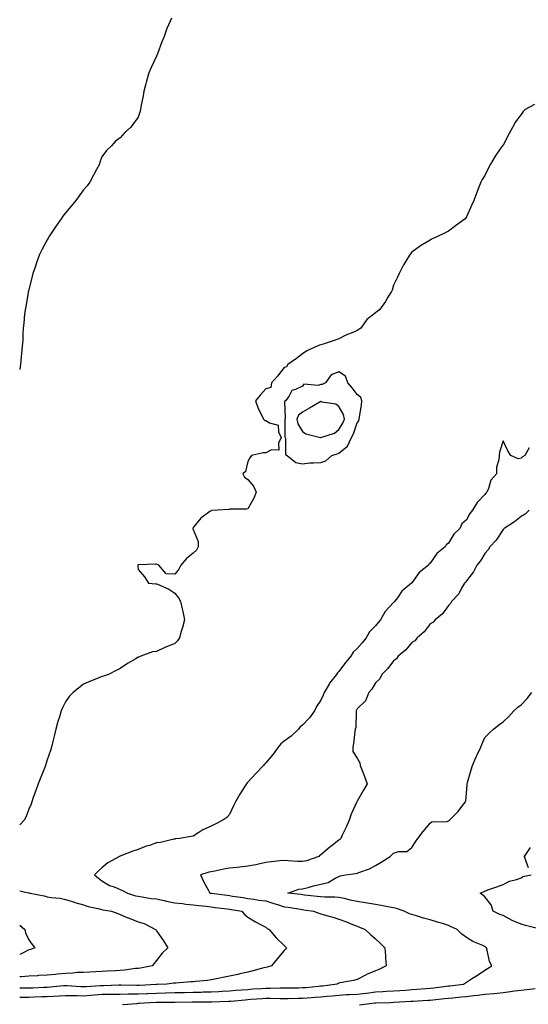
# Model space of a CAD drawing. Units: inches. Extents: x 873443 to 876083, y 7276778 to 7279418.
# Drawn here: x 873443 to 873722, y 7277611 to 7278151 of the extents above; entities that cross this region are included whole.
import ezdxf

# ---------------------------------------------------------------- set-up
doc = ezdxf.new("R2010")
doc.units = ezdxf.units.IN
doc.header["$MEASUREMENT"] = 0
doc.layers.add('Contour_87347276', color=7, linetype='Continuous', true_color=0xd5b3f5)

msp = doc.modelspace()

# ---------------------------------------------------------------- linework, layer by layer
at = {"layer": 'Contour_87347276'}
for points in [[(873526.15, 7278151.92, 3346), (873524.84, 7278148.71, 3346), (873523.71, 7278146.26, 3346), (873522.2, 7278141.92, 3346), (873520.99, 7278138.97, 3346), (873518.56, 7278132.43, 3346), (873518.36, 7278131.92, 3346), (873518.27, 7278131.7, 3346), (873518.05, 7278131.11, 3346), (873515.13, 7278124.84, 3346), (873513.8, 7278121.92, 3346), (873512.59, 7278117.38, 3346), (873512.16, 7278116.03, 3346), (873510.98, 7278111.92, 3346), (873510.68, 7278109.28, 3346), (873509.43, 7278103.3, 3346), (873509.24, 7278101.92, 3346), (873509.1, 7278100.88, 3346), (873508.05, 7278097.7, 3346), (873505.58, 7278094.39, 3346), (873503.7, 7278091.92, 3346), (873500.72, 7278089.25, 3346), (873498.05, 7278086.28, 3346), (873495.44, 7278084.53, 3346), (873493.31, 7278081.92, 3346), (873490.52, 7278079.45, 3346), (873488.05, 7278075.89, 3346), (873486.99, 7278072.98, 3346), (873486.67, 7278071.92, 3346), (873485.12, 7278068.98, 3346), (873483.68, 7278066.29, 3346), (873481.47, 7278061.92, 3346), (873479.98, 7278059.99, 3346), (873478.05, 7278057.77, 3346), (873475.54, 7278054.43, 3346), (873473.86, 7278051.92, 3346), (873471.17, 7278048.8, 3346), (873468.05, 7278045.1, 3346), (873466.69, 7278043.28, 3346), (873465.82, 7278041.92, 3346), (873462.57, 7278037.4, 3346), (873460.8, 7278034.66, 3346), (873458.97, 7278031.92, 3346), (873458.62, 7278031.35, 3346), (873458.05, 7278030.35, 3346), (873455.12, 7278024.85, 3346), (873453.76, 7278021.92, 3346), (873452.25, 7278017.72, 3346), (873451.45, 7278015.33, 3346), (873450.26, 7278011.92, 3346), (873449.83, 7278010.14, 3346), (873448.05, 7278003.02, 3346), (873447.79, 7278002.17, 3346), (873447.71, 7278001.92, 3346), (873447.63, 7278001.5, 3346), (873446.32, 7277993.65, 3346), (873445.98, 7277991.92, 3346), (873445.71, 7277989.59, 3346), (873445.26, 7277984.7, 3346), (873444.94, 7277981.92, 3346), (873444.76, 7277978.63, 3346), (873444.64, 7277975.33, 3346), (873444.44, 7277971.92, 3346), (873444.05, 7277967.92, 3346), (873443.83, 7277966.14, 3346), (873443.4, 7277961.92, 3346), (873443, 7277959.14, 3346)], [(873725.32, 7278104.64, 3345), (873720.12, 7278101.92, 3345), (873719.14, 7278100.84, 3345), (873718.05, 7278099.2, 3345), (873714.91, 7278095.05, 3345), (873713.23, 7278091.92, 3345), (873711.35, 7278088.62, 3345), (873708.05, 7278082.38, 3345), (873707.83, 7278082.13, 3345), (873707.68, 7278081.92, 3345), (873706.91, 7278080.79, 3345), (873703.74, 7278076.24, 3345), (873701.2, 7278071.92, 3345), (873700.03, 7278069.95, 3345), (873698.05, 7278065.6, 3345), (873696.59, 7278063.38, 3345), (873695.86, 7278061.92, 3345), (873694.44, 7278058.32, 3345), (873693.63, 7278056.33, 3345), (873691.98, 7278051.92, 3345), (873690.75, 7278049.22, 3345), (873688.05, 7278042.92, 3345), (873687.6, 7278042.37, 3345), (873687.23, 7278041.92, 3345), (873681.9, 7278038.07, 3345), (873678.05, 7278035.08, 3345), (873675.9, 7278034.07, 3345), (873671.72, 7278031.92, 3345), (873669.17, 7278030.81, 3345), (873668.05, 7278030.21, 3345), (873663.76, 7278027.63, 3345), (873662.86, 7278027.12, 3345), (873658.05, 7278023.64, 3345), (873657.27, 7278022.7, 3345), (873656.75, 7278021.92, 3345), (873654.75, 7278018.62, 3345), (873653.41, 7278016.56, 3345), (873651.15, 7278011.92, 3345), (873650.08, 7278009.89, 3345), (873648.05, 7278005.46, 3345), (873647.19, 7278002.78, 3345), (873646.91, 7278001.92, 3345), (873644.96, 7277998.83, 3345), (873643.52, 7277996.45, 3345), (873640.26, 7277991.92, 3345), (873639.03, 7277990.94, 3345), (873638.05, 7277990.22, 3345), (873633.39, 7277986.58, 3345), (873629.98, 7277981.92, 3345), (873628.88, 7277981.09, 3345), (873628.05, 7277980.55, 3345), (873625.65, 7277979.52, 3345), (873621.88, 7277978.08, 3345), (873618.05, 7277976.1, 3345), (873614.98, 7277974.99, 3345), (873609.32, 7277973.19, 3345), (873608.05, 7277972.76, 3345), (873607.47, 7277972.51, 3345), (873606.07, 7277971.92, 3345), (873600.52, 7277969.45, 3345), (873598.05, 7277967.79, 3345), (873594.81, 7277965.16, 3345), (873589.98, 7277961.92, 3345), (873589.36, 7277960.61, 3345), (873588.05, 7277960.31, 3345), (873584.34, 7277955.63, 3345), (873581.05, 7277951.92, 3345), (873580.64, 7277949.33, 3345), (873578.05, 7277948.57, 3345), (873574.79, 7277945.18, 3345), (873572.36, 7277941.92, 3345), (873573.84, 7277937.71, 3345), (873575.63, 7277934.33, 3345), (873576.75, 7277931.92, 3345), (873577.42, 7277931.3, 3345), (873578.05, 7277931.21, 3345), (873579.97, 7277930, 3345), (873584.74, 7277928.61, 3345), (873585, 7277924.97, 3345), (873586.44, 7277921.92, 3345), (873584.91, 7277918.79, 3345), (873585.06, 7277914.91, 3345), (873581.16, 7277915.04, 3345), (873578.05, 7277913.5, 3345), (873576.43, 7277913.54, 3345), (873570.03, 7277911.92, 3345), (873569.21, 7277910.76, 3345), (873568.05, 7277908.74, 3345), (873566.81, 7277903.16, 3345), (873565.34, 7277901.92, 3345), (873566.24, 7277900.1, 3345), (873568.05, 7277898.86, 3345), (873571.27, 7277895.14, 3345), (873572.75, 7277891.92, 3345), (873571.4, 7277888.57, 3345), (873568.05, 7277882.68, 3345), (873567.4, 7277882.56, 3345), (873558.7, 7277882.56, 3345), (873558.05, 7277882.49, 3345), (873557.61, 7277882.36, 3345), (873551.69, 7277881.92, 3345), (873548.21, 7277881.76, 3345), (873548.05, 7277881.73, 3345), (873547.32, 7277881.2, 3345), (873542.26, 7277877.71, 3345), (873538.05, 7277872.53, 3345), (873537.86, 7277872.12, 3345), (873537.88, 7277871.92, 3345), (873537.89, 7277871.76, 3345), (873538.05, 7277871.39, 3345), (873540.88, 7277864.75, 3345), (873540.9, 7277861.92, 3345), (873539.89, 7277860.08, 3345), (873538.05, 7277858.48, 3345), (873534.38, 7277855.58, 3345), (873531.39, 7277851.92, 3345), (873530.31, 7277849.66, 3345), (873528.05, 7277846.9, 3345), (873523.29, 7277847.16, 3345), (873519.27, 7277851.92, 3345), (873518.4, 7277852.27, 3345), (873518.05, 7277852.29, 3345), (873517.62, 7277852.35, 3345), (873508.15, 7277852.02, 3345), (873508.05, 7277852.04, 3345), (873507.94, 7277852.03, 3345), (873507.76, 7277851.92, 3345), (873507.8, 7277851.68, 3345), (873508.05, 7277849.42, 3345), (873511.48, 7277845.35, 3345), (873513.63, 7277841.92, 3345), (873517.73, 7277841.6, 3345), (873518.05, 7277841.65, 3345), (873518.61, 7277841.36, 3345), (873524.84, 7277838.72, 3345), (873528.05, 7277836.55, 3345), (873530.11, 7277833.98, 3345), (873531.19, 7277831.92, 3345), (873532.11, 7277827.86, 3345), (873532.48, 7277826.34, 3345), (873533.43, 7277821.92, 3345), (873532.36, 7277817.61, 3345), (873531.6, 7277815.46, 3345), (873530.55, 7277811.92, 3345), (873529.59, 7277810.39, 3345), (873528.05, 7277808.93, 3345), (873523.1, 7277806.87, 3345), (873522.89, 7277806.76, 3345), (873518.05, 7277804.48, 3345), (873515.75, 7277804.22, 3345), (873509.44, 7277801.92, 3345), (873508.42, 7277801.55, 3345), (873508.05, 7277801.34, 3345), (873506.62, 7277800.49, 3345), (873502.05, 7277797.93, 3345), (873498.05, 7277795.08, 3345), (873495.95, 7277794.02, 3345), (873491.66, 7277791.92, 3345), (873488.98, 7277790.99, 3345), (873488.05, 7277790.69, 3345), (873485.97, 7277789.84, 3345), (873481.84, 7277788.13, 3345), (873478.05, 7277786.57, 3345), (873475.39, 7277784.59, 3345), (873472.24, 7277781.92, 3345), (873470.18, 7277779.78, 3345), (873468.05, 7277776.87, 3345), (873466.39, 7277773.57, 3345), (873465.69, 7277771.92, 3345), (873464.76, 7277768.63, 3345), (873463.97, 7277766, 3345), (873462.88, 7277761.92, 3345), (873461.92, 7277758.05, 3345), (873461.22, 7277755.08, 3345), (873460.44, 7277751.92, 3345), (873459.8, 7277750.17, 3345), (873458.05, 7277744.92, 3345), (873457.36, 7277742.61, 3345), (873457.17, 7277741.92, 3345), (873456.59, 7277740.46, 3345), (873454.52, 7277735.45, 3345), (873453.18, 7277731.92, 3345), (873451.87, 7277728.1, 3345), (873450.44, 7277724.3, 3345), (873449.57, 7277721.92, 3345), (873449.32, 7277720.65, 3345), (873448.05, 7277717.88, 3345), (873446.38, 7277713.59, 3345), (873445.48, 7277711.92, 3345), (873443, 7277709.34, 3345)], [(873722.35, 7277916.23, 3344), (873719.98, 7277911.92, 3344), (873718.75, 7277911.23, 3344), (873718.05, 7277910.46, 3344), (873716.38, 7277910.25, 3344), (873712.26, 7277911.92, 3344), (873710.72, 7277914.59, 3344), (873708.05, 7277920.1, 3344), (873706.09, 7277913.87, 3344), (873705.83, 7277911.92, 3344), (873705.8, 7277909.67, 3344), (873704.4, 7277905.57, 3344), (873704.38, 7277901.92, 3344), (873701.44, 7277898.53, 3344), (873700.09, 7277893.96, 3344), (873699.15, 7277891.92, 3344), (873698.59, 7277891.37, 3344), (873698.05, 7277890.53, 3344), (873693.83, 7277886.14, 3344), (873691.36, 7277881.92, 3344), (873689.81, 7277880.15, 3344), (873688.05, 7277876.67, 3344), (873685.51, 7277874.46, 3344), (873684.4, 7277871.92, 3344), (873681.08, 7277868.89, 3344), (873678.05, 7277863.99, 3344), (873676.9, 7277863.06, 3344), (873676.26, 7277861.92, 3344), (873671.7, 7277858.28, 3344), (873668.05, 7277853.01, 3344), (873667.48, 7277852.49, 3344), (873667.08, 7277851.92, 3344), (873662.09, 7277847.88, 3344), (873658.05, 7277842.21, 3344), (873657.89, 7277842.08, 3344), (873657.78, 7277841.92, 3344), (873652.48, 7277837.49, 3344), (873650.08, 7277833.95, 3344), (873648.58, 7277831.92, 3344), (873648.34, 7277831.64, 3344), (873648.05, 7277831.27, 3344), (873643.49, 7277826.48, 3344), (873640.89, 7277821.92, 3344), (873639.58, 7277820.39, 3344), (873638.05, 7277818.54, 3344), (873634.81, 7277815.16, 3344), (873633.02, 7277811.92, 3344), (873630.71, 7277809.26, 3344), (873628.05, 7277806.08, 3344), (873625.9, 7277804.08, 3344), (873624.51, 7277801.92, 3344), (873621.58, 7277798.38, 3344), (873618.05, 7277793.49, 3344), (873617.21, 7277792.76, 3344), (873616.63, 7277791.92, 3344), (873612.95, 7277787.02, 3344), (873612.74, 7277786.61, 3344), (873610.04, 7277781.92, 3344), (873609.44, 7277780.52, 3344), (873608.05, 7277777.79, 3344), (873605.7, 7277774.26, 3344), (873604.57, 7277771.92, 3344), (873601.92, 7277768.04, 3344), (873598.05, 7277763.99, 3344), (873596.87, 7277763.09, 3344), (873595.85, 7277761.92, 3344), (873591.88, 7277758.08, 3344), (873588.05, 7277755.24, 3344), (873586.19, 7277753.79, 3344), (873584.76, 7277751.92, 3344), (873581.92, 7277748.05, 3344), (873578.05, 7277743.45, 3344), (873577.29, 7277742.68, 3344), (873576.75, 7277741.92, 3344), (873572.48, 7277737.49, 3344), (873568.05, 7277732.7, 3344), (873567.66, 7277732.31, 3344), (873567.41, 7277731.92, 3344), (873566.32, 7277730.19, 3344), (873563.76, 7277726.21, 3344), (873561.28, 7277721.92, 3344), (873560.19, 7277719.78, 3344), (873558.05, 7277715.05, 3344), (873556.58, 7277713.39, 3344), (873554.46, 7277711.92, 3344), (873550.22, 7277709.75, 3344), (873548.05, 7277708.66, 3344), (873543.42, 7277706.55, 3344), (873541.26, 7277705.13, 3344), (873538.05, 7277703.2, 3344), (873536.95, 7277703.02, 3344), (873530.62, 7277701.92, 3344), (873528.38, 7277701.59, 3344), (873528.05, 7277701.53, 3344), (873527.58, 7277701.45, 3344), (873520.24, 7277699.72, 3344), (873518.05, 7277699.39, 3344), (873514.21, 7277698.08, 3344), (873512.42, 7277697.55, 3344), (873508.05, 7277695.83, 3344), (873505.07, 7277694.9, 3344), (873498.52, 7277692.39, 3344), (873498.05, 7277692.22, 3344), (873497.84, 7277692.13, 3344), (873497.67, 7277691.92, 3344), (873491.4, 7277688.57, 3344), (873488.05, 7277685.71, 3344), (873486.04, 7277683.93, 3344), (873484.02, 7277681.92, 3344), (873486.22, 7277680.09, 3344), (873488.05, 7277678.67, 3344), (873492.15, 7277676.02, 3344), (873494.71, 7277675.26, 3344), (873498.05, 7277673.86, 3344), (873499.36, 7277673.23, 3344), (873502.13, 7277671.92, 3344), (873506.57, 7277670.45, 3344), (873508.05, 7277670.12, 3344), (873510.11, 7277669.86, 3344), (873515.11, 7277668.98, 3344), (873518.05, 7277668.65, 3344), (873522.21, 7277667.76, 3344), (873523.53, 7277667.4, 3344), (873528.05, 7277666.58, 3344), (873532.23, 7277666.1, 3344), (873534.06, 7277665.9, 3344), (873538.05, 7277665.46, 3344), (873541.21, 7277665.08, 3344), (873545.32, 7277664.65, 3344), (873548.05, 7277664.34, 3344), (873550.19, 7277664.06, 3344), (873556.72, 7277663.25, 3344), (873558.05, 7277663.08, 3344), (873559.05, 7277662.93, 3344), (873564.73, 7277661.92, 3344), (873566.18, 7277660.05, 3344), (873568.05, 7277658.59, 3344), (873572.26, 7277656.13, 3344), (873575.41, 7277654.56, 3344), (873578.05, 7277653.18, 3344), (873578.61, 7277652.48, 3344), (873579.75, 7277651.92, 3344), (873583.55, 7277647.42, 3344), (873588.05, 7277643.08, 3344), (873588.64, 7277642.51, 3344), (873589.29, 7277641.92, 3344), (873588.79, 7277641.18, 3344), (873588.05, 7277640.43, 3344), (873584.11, 7277635.87, 3344), (873581.04, 7277631.92, 3344), (873578.77, 7277631.2, 3344), (873578.05, 7277631.06, 3344), (873576.93, 7277630.8, 3344), (873570.82, 7277629.15, 3344), (873568.05, 7277628.58, 3344), (873563.65, 7277627.52, 3344), (873562.7, 7277627.26, 3344), (873558.05, 7277626.23, 3344), (873554.45, 7277625.51, 3344), (873550.98, 7277624.86, 3344), (873548.05, 7277624.28, 3344), (873546.01, 7277623.96, 3344), (873539.51, 7277623.38, 3344), (873538.05, 7277623.17, 3344), (873536.84, 7277623.13, 3344), (873528.67, 7277622.54, 3344), (873528.05, 7277622.52, 3344), (873527.57, 7277622.4, 3344), (873523.64, 7277621.92, 3344), (873518.32, 7277621.66, 3344), (873518.05, 7277621.65, 3344), (873517.77, 7277621.64, 3344), (873508.76, 7277621.21, 3344), (873508.05, 7277621.18, 3344), (873507.3, 7277621.18, 3344), (873498.67, 7277621.3, 3344), (873498.05, 7277621.3, 3344), (873497.42, 7277621.29, 3344), (873488.93, 7277621.03, 3344), (873488.05, 7277621.02, 3344), (873487.08, 7277620.94, 3344), (873479.49, 7277620.48, 3344), (873478.05, 7277620.37, 3344), (873476.55, 7277620.42, 3344), (873468.98, 7277620.99, 3344), (873468.05, 7277621.02, 3344), (873467.09, 7277620.95, 3344), (873459.73, 7277620.24, 3344), (873458.05, 7277620.13, 3344), (873456.19, 7277620.06, 3344), (873450.18, 7277619.79, 3344), (873448.05, 7277619.7, 3344), (873445.84, 7277619.71, 3344), (873443, 7277619.72, 3344)], [(873722.39, 7277881.92, 3343), (873720.11, 7277879.86, 3343), (873718.05, 7277878.46, 3343), (873714.32, 7277875.65, 3343), (873708.59, 7277871.92, 3343), (873708.32, 7277871.65, 3343), (873708.05, 7277871.44, 3343), (873704.34, 7277865.63, 3343), (873700.89, 7277861.92, 3343), (873699.8, 7277860.17, 3343), (873698.05, 7277858.2, 3343), (873695.71, 7277854.26, 3343), (873693.73, 7277851.92, 3343), (873691.8, 7277848.17, 3343), (873688.05, 7277843.28, 3343), (873687.48, 7277842.49, 3343), (873686.88, 7277841.92, 3343), (873685.26, 7277839.14, 3343), (873683.83, 7277836.14, 3343), (873679.74, 7277831.92, 3343), (873679.22, 7277830.76, 3343), (873678.05, 7277829.68, 3343), (873674.9, 7277825.07, 3343), (873670.79, 7277821.92, 3343), (873669.58, 7277820.39, 3343), (873668.05, 7277819.63, 3343), (873664.71, 7277815.26, 3343), (873660.94, 7277811.92, 3343), (873659.7, 7277810.27, 3343), (873658.05, 7277809.35, 3343), (873654.69, 7277805.28, 3343), (873650.51, 7277801.92, 3343), (873649.57, 7277800.41, 3343), (873648.05, 7277799.41, 3343), (873644.91, 7277795.05, 3343), (873641.63, 7277791.92, 3343), (873640.51, 7277789.46, 3343), (873638.05, 7277787.3, 3343), (873636.09, 7277783.87, 3343), (873634.49, 7277781.92, 3343), (873632.6, 7277777.38, 3343), (873628.05, 7277772.99, 3343), (873627.72, 7277772.25, 3343), (873627.57, 7277771.92, 3343), (873627.45, 7277771.32, 3343), (873627.24, 7277762.73, 3343), (873626.98, 7277761.92, 3343), (873626.74, 7277760.61, 3343), (873626.05, 7277753.92, 3343), (873625.61, 7277751.92, 3343), (873625.63, 7277749.5, 3343), (873628.05, 7277745.93, 3343), (873629.51, 7277743.38, 3343), (873629.71, 7277741.92, 3343), (873630.75, 7277739.21, 3343), (873632.03, 7277735.89, 3343), (873633.55, 7277731.92, 3343), (873631.54, 7277728.43, 3343), (873628.05, 7277722.35, 3343), (873627.88, 7277722.09, 3343), (873627.86, 7277721.92, 3343), (873627.73, 7277721.6, 3343), (873624.7, 7277715.27, 3343), (873623.64, 7277711.92, 3343), (873621.93, 7277708.04, 3343), (873619.87, 7277703.74, 3343), (873619.03, 7277701.92, 3343), (873618.6, 7277701.37, 3343), (873618.05, 7277700.85, 3343), (873613.57, 7277697.44, 3343), (873612.98, 7277697, 3343), (873608.05, 7277692.91, 3343), (873607.41, 7277692.56, 3343), (873606.96, 7277691.92, 3343), (873600.3, 7277689.67, 3343), (873598.05, 7277689.14, 3343), (873595.39, 7277689.26, 3343), (873590.29, 7277689.68, 3343), (873588.05, 7277689.79, 3343), (873585.65, 7277689.52, 3343), (873580.93, 7277689.05, 3343), (873578.05, 7277688.71, 3343), (873573.95, 7277687.82, 3343), (873572.51, 7277687.46, 3343), (873568.05, 7277686.58, 3343), (873563.78, 7277686.19, 3343), (873562.12, 7277685.99, 3343), (873558.05, 7277685.59, 3343), (873554.9, 7277685.07, 3343), (873550.03, 7277683.9, 3343), (873548.05, 7277683.52, 3343), (873546.69, 7277683.28, 3343), (873542.13, 7277681.92, 3343), (873544.01, 7277677.88, 3343), (873546.26, 7277673.71, 3343), (873547.18, 7277671.92, 3343), (873547.95, 7277671.82, 3343), (873548.05, 7277671.81, 3343), (873548.18, 7277671.79, 3343), (873556.79, 7277670.66, 3343), (873558.05, 7277670.5, 3343), (873559.73, 7277670.24, 3343), (873565.55, 7277669.42, 3343), (873568.05, 7277669.01, 3343), (873571.44, 7277668.53, 3343), (873574.22, 7277668.08, 3343), (873578.05, 7277667.57, 3343), (873582.38, 7277666.26, 3343), (873584.41, 7277665.55, 3343), (873588.05, 7277664.38, 3343), (873590.22, 7277664.09, 3343), (873596.96, 7277663.01, 3343), (873598.05, 7277662.86, 3343), (873598.88, 7277662.75, 3343), (873604.16, 7277661.92, 3343), (873607.05, 7277660.91, 3343), (873608.05, 7277660.58, 3343), (873609.95, 7277660.03, 3343), (873614.77, 7277658.65, 3343), (873618.05, 7277657.65, 3343), (873622.17, 7277656.04, 3343), (873625.12, 7277654.85, 3343), (873628.05, 7277653.69, 3343), (873629.3, 7277653.17, 3343), (873632.48, 7277651.92, 3343), (873635.39, 7277649.25, 3343), (873638.05, 7277646.78, 3343), (873640.62, 7277644.49, 3343), (873643.25, 7277641.92, 3343), (873643.51, 7277637.38, 3343), (873643.67, 7277636.3, 3343), (873643.96, 7277631.92, 3343), (873640.01, 7277629.97, 3343), (873638.05, 7277629.2, 3343), (873633.25, 7277627.13, 3343), (873632.96, 7277627.01, 3343), (873628.05, 7277624.56, 3343), (873626.02, 7277623.94, 3343), (873618.82, 7277622.69, 3343), (873618.05, 7277622.5, 3343), (873617.66, 7277622.3, 3343), (873617, 7277621.92, 3343), (873609.1, 7277620.87, 3343), (873608.05, 7277620.75, 3343), (873606.78, 7277620.65, 3343), (873599.99, 7277619.98, 3343), (873598.05, 7277619.83, 3343), (873595.92, 7277619.79, 3343), (873590.28, 7277619.69, 3343), (873588.05, 7277619.65, 3343), (873585.78, 7277619.65, 3343), (873580.47, 7277619.5, 3343), (873578.05, 7277619.49, 3343), (873575.46, 7277619.32, 3343), (873570.89, 7277619.08, 3343), (873568.05, 7277618.89, 3343), (873564.75, 7277618.62, 3343), (873561.58, 7277618.38, 3343), (873558.05, 7277618.08, 3343), (873553.98, 7277617.85, 3343), (873552.25, 7277617.72, 3343), (873548.05, 7277617.5, 3343), (873543.57, 7277617.44, 3343), (873542.57, 7277617.4, 3343), (873538.05, 7277617.35, 3343), (873533.36, 7277617.22, 3343), (873532.76, 7277617.21, 3343), (873528.05, 7277617.09, 3343), (873523.1, 7277616.97, 3343), (873523.01, 7277616.96, 3343), (873518.05, 7277616.84, 3343), (873513.32, 7277616.66, 3343), (873512.77, 7277616.64, 3343), (873508.05, 7277616.44, 3343), (873503.57, 7277616.4, 3343), (873502.5, 7277616.37, 3343), (873498.05, 7277616.32, 3343), (873493.72, 7277616.25, 3343), (873492.37, 7277616.25, 3343), (873488.05, 7277616.17, 3343), (873484.1, 7277615.88, 3343), (873481.79, 7277615.66, 3343), (873478.05, 7277615.37, 3343), (873474.5, 7277615.46, 3343), (873471.55, 7277615.43, 3343), (873468.05, 7277615.53, 3343), (873464.66, 7277615.31, 3343), (873461.34, 7277615.21, 3343), (873458.05, 7277615.01, 3343), (873455.08, 7277614.89, 3343), (873450.9, 7277614.77, 3343), (873448.05, 7277614.66, 3343), (873445.3, 7277614.66, 3343), (873443, 7277614.67, 3343)], [(873499.28, 7277610.69, 3342), (873507.49, 7277611.36, 3342), (873508.05, 7277611.42, 3342), (873508.48, 7277611.49, 3342), (873514.32, 7277611.92, 3342), (873517.93, 7277612.04, 3342), (873518.05, 7277612.05, 3342), (873518.18, 7277612.05, 3342), (873527.94, 7277612.03, 3342), (873528.05, 7277612.03, 3342), (873528.16, 7277612.04, 3342), (873537.72, 7277612.25, 3342), (873538.05, 7277612.26, 3342), (873538.4, 7277612.26, 3342), (873547.8, 7277612.16, 3342), (873548.05, 7277612.17, 3342), (873548.31, 7277612.18, 3342), (873557.44, 7277612.53, 3342), (873558.05, 7277612.56, 3342), (873558.75, 7277612.62, 3342), (873566.6, 7277613.38, 3342), (873568.05, 7277613.49, 3342), (873569.74, 7277613.61, 3342), (873575.9, 7277614.08, 3342), (873578.05, 7277614.21, 3342), (873580.34, 7277614.21, 3342), (873585.91, 7277614.06, 3342), (873588.05, 7277614.06, 3342), (873590.23, 7277614.1, 3342), (873595.78, 7277614.19, 3342), (873598.05, 7277614.22, 3342), (873600.55, 7277614.42, 3342), (873605.27, 7277614.7, 3342), (873608.05, 7277614.93, 3342), (873611.42, 7277615.29, 3342), (873614.42, 7277615.55, 3342), (873618.05, 7277615.96, 3342), (873622.29, 7277616.16, 3342), (873623.73, 7277616.24, 3342), (873628.05, 7277616.43, 3342), (873632.94, 7277617.03, 3342), (873633.18, 7277617.06, 3342), (873638.05, 7277617.63, 3342), (873642.13, 7277617.84, 3342), (873644.12, 7277617.99, 3342), (873648.05, 7277618.2, 3342), (873651.53, 7277618.43, 3342), (873654.83, 7277618.7, 3342), (873658.05, 7277618.92, 3342), (873660.84, 7277619.13, 3342), (873665.69, 7277619.56, 3342), (873668.05, 7277619.74, 3342), (873670.02, 7277619.95, 3342), (873676.93, 7277620.8, 3342), (873678.05, 7277620.92, 3342), (873678.95, 7277621.02, 3342), (873686.38, 7277621.92, 3342), (873688.05, 7277623.02, 3342), (873691.26, 7277625.13, 3342), (873693.42, 7277626.55, 3342), (873698.05, 7277629.56, 3342), (873699.47, 7277630.49, 3342), (873701.97, 7277631.92, 3342), (873700.53, 7277634.4, 3342), (873699.41, 7277640.56, 3342), (873698.93, 7277641.92, 3342), (873698.43, 7277642.3, 3342), (873698.05, 7277642.52, 3342), (873696.89, 7277643.08, 3342), (873691.52, 7277645.4, 3342), (873688.05, 7277647.52, 3342), (873685.43, 7277649.3, 3342), (873682.88, 7277651.92, 3342), (873679.6, 7277653.46, 3342), (873678.05, 7277654.16, 3342), (873674.84, 7277655.12, 3342), (873672.14, 7277656.01, 3342), (873668.05, 7277657.16, 3342), (873664.35, 7277658.22, 3342), (873660.65, 7277659.32, 3342), (873658.05, 7277660.07, 3342), (873656.68, 7277660.55, 3342), (873653.84, 7277661.92, 3342), (873649.53, 7277663.4, 3342), (873648.05, 7277663.73, 3342), (873645.86, 7277664.11, 3342), (873641.17, 7277665.04, 3342), (873638.05, 7277665.54, 3342), (873633.64, 7277666.32, 3342), (873632.67, 7277666.54, 3342), (873628.05, 7277667.27, 3342), (873624.23, 7277668.09, 3342), (873621.13, 7277668.83, 3342), (873618.05, 7277669.53, 3342), (873615.82, 7277669.69, 3342), (873610.3, 7277669.66, 3342), (873608.05, 7277669.81, 3342), (873606.19, 7277670.06, 3342), (873599.16, 7277670.81, 3342), (873598.05, 7277670.95, 3342), (873597.2, 7277671.07, 3342), (873589.98, 7277671.92, 3342), (873596.01, 7277673.96, 3342), (873598.05, 7277674.23, 3342), (873601.17, 7277675.04, 3342), (873604.18, 7277675.79, 3342), (873608.05, 7277676.8, 3342), (873612.23, 7277677.74, 3342), (873616.36, 7277680.23, 3342), (873618.05, 7277680.95, 3342), (873618.66, 7277681.31, 3342), (873621.71, 7277681.92, 3342), (873627.38, 7277682.59, 3342), (873628.05, 7277682.82, 3342), (873629.59, 7277683.46, 3342), (873634.85, 7277685.11, 3342), (873638.05, 7277687.06, 3342), (873641.14, 7277688.82, 3342), (873646.19, 7277691.92, 3342), (873647.04, 7277692.93, 3342), (873648.05, 7277693.8, 3342), (873650.78, 7277694.65, 3342), (873655.34, 7277694.63, 3342), (873658.05, 7277696.87, 3342), (873660.01, 7277699.96, 3342), (873661.25, 7277701.92, 3342), (873664.31, 7277705.66, 3342), (873668.05, 7277710.29, 3342), (873669.02, 7277710.95, 3342), (873677.37, 7277711.25, 3342), (873678.05, 7277711.45, 3342), (873678.39, 7277711.58, 3342), (873678.7, 7277711.92, 3342), (873683.37, 7277716.61, 3342), (873685.46, 7277719.33, 3342), (873687.51, 7277721.92, 3342), (873687.6, 7277722.37, 3342), (873688.05, 7277726.66, 3342), (873688.41, 7277731.56, 3342), (873688.44, 7277731.92, 3342), (873688.61, 7277732.49, 3342), (873690.52, 7277739.45, 3342), (873691.35, 7277741.92, 3342), (873693.37, 7277746.6, 3342), (873693.92, 7277747.79, 3342), (873695.79, 7277751.92, 3342), (873696.48, 7277753.49, 3342), (873698.05, 7277757.35, 3342), (873700.41, 7277759.56, 3342), (873702.87, 7277761.92, 3342), (873705.71, 7277764.25, 3342), (873708.05, 7277765.89, 3342), (873711.15, 7277768.82, 3342), (873713.88, 7277771.92, 3342), (873716.08, 7277773.89, 3342), (873718.05, 7277775.21, 3342), (873721.28, 7277778.69, 3342), (873723.8, 7277781.92, 3342)], [(873721.95, 7277685.82, 3341), (873720.8, 7277689.17, 3341), (873719.81, 7277691.92, 3341), (873723.09, 7277696.88, 3341)], [(873727.73, 7277652.24, 3341), (873720.32, 7277654.19, 3341), (873718.05, 7277654.92, 3341), (873713.05, 7277656.92, 3341), (873713.04, 7277656.93, 3341), (873708.05, 7277659.58, 3341), (873706.33, 7277660.2, 3341), (873702.65, 7277661.92, 3341), (873701.58, 7277665.45, 3341), (873698.05, 7277669.75, 3341), (873696.94, 7277670.81, 3341), (873695.58, 7277671.92, 3341), (873697.41, 7277672.56, 3341), (873698.05, 7277672.97, 3341), (873699.72, 7277673.59, 3341), (873704.61, 7277675.37, 3341), (873708.05, 7277676.66, 3341), (873711.61, 7277678.36, 3341), (873715.42, 7277679.29, 3341), (873718.05, 7277680.2, 3341), (873718.93, 7277681.04, 3341), (873723.42, 7277681.92, 3341)], [(873443, 7277673.05, 3345), (873447.91, 7277672.06, 3345), (873448.05, 7277672.05, 3345), (873448.16, 7277672.03, 3345), (873448.76, 7277671.92, 3345), (873456.43, 7277670.3, 3345), (873458.05, 7277669.91, 3345), (873460.49, 7277669.48, 3345), (873465.18, 7277669.05, 3345), (873468.05, 7277668.44, 3345), (873472.97, 7277666.84, 3345), (873473.18, 7277666.79, 3345), (873478.05, 7277665.37, 3345), (873480.59, 7277664.46, 3345), (873486.78, 7277663.19, 3345), (873488.05, 7277662.83, 3345), (873488.82, 7277662.68, 3345), (873493.25, 7277661.92, 3345), (873496.8, 7277660.67, 3345), (873498.05, 7277660.07, 3345), (873501.06, 7277658.91, 3345), (873503.98, 7277657.85, 3345), (873508.05, 7277656.18, 3345), (873511.25, 7277655.12, 3345), (873517.5, 7277651.92, 3345), (873517.75, 7277651.63, 3345), (873518.05, 7277651.21, 3345), (873521.88, 7277645.76, 3345), (873524.29, 7277641.92, 3345), (873521.03, 7277638.94, 3345), (873518.05, 7277634.85, 3345), (873516.71, 7277633.27, 3345), (873515.62, 7277631.92, 3345), (873509.29, 7277630.68, 3345), (873508.05, 7277630.5, 3345), (873506.54, 7277630.42, 3345), (873500.39, 7277629.58, 3345), (873498.05, 7277629.46, 3345), (873495.44, 7277629.3, 3345), (873490.96, 7277629.01, 3345), (873488.05, 7277628.83, 3345), (873484.75, 7277628.62, 3345), (873481.44, 7277628.53, 3345), (873478.05, 7277628.29, 3345), (873474.36, 7277628.23, 3345), (873472.08, 7277627.9, 3345), (873468.05, 7277627.84, 3345), (873463.5, 7277627.37, 3345), (873462.67, 7277627.3, 3345), (873458.05, 7277626.79, 3345), (873453.38, 7277626.59, 3345), (873452.67, 7277626.54, 3345), (873448.05, 7277626.32, 3345), (873443.97, 7277625.99, 3345), (873443, 7277626, 3345)], [(873443, 7277654.36, 3346), (873445.78, 7277651.92, 3346), (873446.24, 7277650.11, 3346), (873448.05, 7277646.28, 3346), (873449.77, 7277643.64, 3346), (873451.24, 7277641.92, 3346), (873448.97, 7277641, 3346), (873448.05, 7277640.8, 3346), (873445.54, 7277639.41, 3346), (873443, 7277638.13, 3346)], [(873629.42, 7277610.55, 3341), (873637.78, 7277611.65, 3341), (873638.05, 7277611.69, 3341), (873638.28, 7277611.7, 3341), (873646.58, 7277611.92, 3341), (873648.01, 7277611.96, 3341), (873648.05, 7277611.96, 3341), (873648.09, 7277611.97, 3341), (873657.46, 7277612.51, 3341), (873658.05, 7277612.55, 3341), (873658.73, 7277612.6, 3341), (873666.86, 7277613.11, 3341), (873668.05, 7277613.2, 3341), (873669.48, 7277613.36, 3341), (873676, 7277613.97, 3341), (873678.05, 7277614.2, 3341), (873680.6, 7277614.47, 3341), (873685.09, 7277614.88, 3341), (873688.05, 7277615.19, 3341), (873691.78, 7277615.65, 3341), (873694.05, 7277615.92, 3341), (873698.05, 7277616.41, 3341), (873703, 7277616.87, 3341), (873703.1, 7277616.87, 3341), (873708.05, 7277617.38, 3341), (873712.17, 7277617.8, 3341), (873714.32, 7277618.2, 3341), (873718.05, 7277618.64, 3341), (873721.05, 7277618.92, 3341), (873725.74, 7277619.61, 3341)]]:
    msp.add_polyline3d(points, dxfattribs=at)
for points in [[(873608.05, 7277908.25, 3345), (873610.85, 7277909.12, 3345), (873614.18, 7277911.92, 3345), (873617.1, 7277912.87, 3345), (873618.05, 7277913.21, 3345), (873622.83, 7277917.13, 3345), (873625.02, 7277921.92, 3345), (873626.09, 7277923.88, 3345), (873628.05, 7277929.92, 3345), (873628.96, 7277931.01, 3345), (873629.24, 7277931.92, 3345), (873629.41, 7277933.28, 3345), (873630.34, 7277939.63, 3345), (873630.61, 7277941.92, 3345), (873630.01, 7277943.88, 3345), (873628.05, 7277945.53, 3345), (873625.3, 7277949.17, 3345), (873622.96, 7277951.92, 3345), (873621.59, 7277955.46, 3345), (873618.05, 7277957.84, 3345), (873613.77, 7277956.2, 3345), (873610.69, 7277951.92, 3345), (873608.93, 7277951.04, 3345), (873608.05, 7277950.93, 3345), (873606.6, 7277950.47, 3345), (873598.88, 7277951.09, 3345), (873598.05, 7277950.08, 3345), (873594.27, 7277948.14, 3345), (873592.3, 7277947.67, 3345), (873590.53, 7277944.4, 3345), (873588.72, 7277941.92, 3345), (873588.24, 7277941.72, 3345), (873588.54, 7277932.41, 3345), (873588.34, 7277931.92, 3345), (873588.43, 7277931.54, 3345), (873588.36, 7277922.22, 3345), (873588.49, 7277921.92, 3345), (873588.75, 7277921.23, 3345), (873588.68, 7277912.55, 3345), (873589.65, 7277911.92, 3345), (873594.34, 7277908.21, 3345), (873598.05, 7277907.51, 3345), (873602.06, 7277907.91, 3345), (873604.04, 7277907.92, 3345)], [(873608.05, 7277921.88, 3346), (873608.16, 7277921.92, 3346), (873615.62, 7277924.35, 3346), (873618.05, 7277926.2, 3346), (873620.21, 7277929.76, 3346), (873621.1, 7277931.92, 3346), (873620.63, 7277934.5, 3346), (873618.05, 7277938.95, 3346), (873616.38, 7277940.25, 3346), (873608.62, 7277941.35, 3346), (873608.05, 7277941.56, 3346), (873607.19, 7277941.06, 3346), (873601.98, 7277937.98, 3346), (873598.05, 7277935.75, 3346), (873595.81, 7277934.17, 3346), (873594.91, 7277931.92, 3346), (873595.49, 7277929.36, 3346), (873598.05, 7277925.1, 3346), (873599.97, 7277923.84, 3346), (873607.9, 7277921.92, 3346), (873608.01, 7277921.88, 3346)]]:
    msp.add_polyline3d(points, close=True, dxfattribs=at)

doc.saveas('drawing.dxf')
